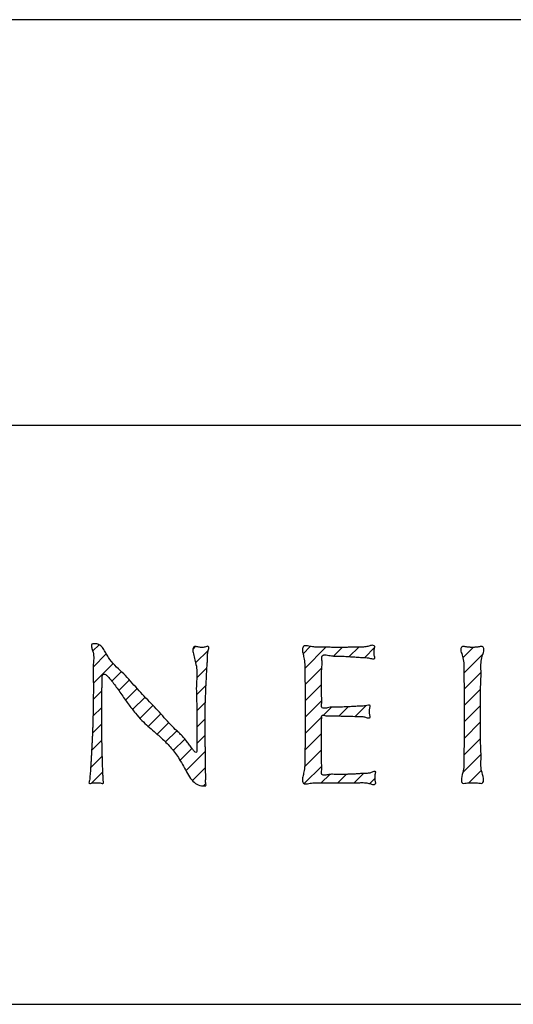
# Model space of a CAD drawing. Units: inches. Extents: x 37 to 257, y 56 to 363.
# Drawn here: x 217 to 226, y 71 to 88 of the extents above; entities that cross this region are included whole.
import ezdxf

# ---------------------------------------------------------------- set-up
doc = ezdxf.new("R2010")
doc.units = ezdxf.units.IN
doc.layers.add('1', color=7, linetype='Continuous')
doc.layers.add('_U_30EC_U_30A4_U_30E4_U_30FC_1', color=7, linetype='Continuous')
pattern_1 = [(45, (0, 0), (-0.28284271, 0), [])]

# ---------------------------------------------------------------- blocks, each defined once
blk = doc.blocks.new('開示A4', base_point=(42.24, 61.249))
at = {"layer": '1', "linetype": 'Continuous'}
h = blk.add_hatch(dxfattribs=at)
h.set_pattern_fill('CUSTOM2', color=2, scale=0.1, angle=45, pattern_type=2)
h.set_pattern_definition(pattern_1)
edge = h.paths.add_edge_path()
edge.add_spline(control_points=[(219.099, 76.436), (219.079, 76.465), (219.036, 76.524), (218.974, 76.615), (218.911, 76.704), (218.851, 76.787), (218.796, 76.858), (218.746, 76.91), (218.709, 76.947), (218.662, 76.953), (218.649, 76.905), (218.648, 76.858), (218.649, 76.795), (218.648, 76.726), (218.645, 76.646), (218.643, 76.559), (218.643, 76.454), (218.642, 76.338), (218.642, 76.242), (218.642, 76.173), (218.642, 76.13), (218.643, 76.084), (218.644, 76.033), (218.645, 75.98), (218.645, 75.925), (218.646, 75.869), (218.647, 75.811), (218.648, 75.752), (218.649, 75.693), (218.651, 75.634), (218.652, 75.575), (218.654, 75.516), (218.656, 75.459), (218.657, 75.404), (218.659, 75.352), (218.661, 75.302), (218.662, 75.256), (218.665, 75.212), (218.667, 75.173), (218.665, 75.138), (218.668, 75.108), (218.674, 75.085), (218.677, 75.059), (218.643, 75.062), (218.617, 75.071), (218.583, 75.074), (218.552, 75.071), (218.52, 75.073), (218.484, 75.071), (218.457, 75.062), (218.42, 75.059), (218.425, 75.09), (218.434, 75.117), (218.44, 75.154), (218.44, 75.196), (218.444, 75.243), (218.449, 75.297), (218.453, 75.354), (218.456, 75.417), (218.46, 75.481), (218.464, 75.55), (218.468, 75.622), (218.472, 75.695), (218.476, 75.77), (218.48, 75.846), (218.483, 75.921), (218.486, 75.997), (218.488, 76.072), (218.49, 76.146), (218.492, 76.22), (218.494, 76.291), (218.496, 76.361), (218.497, 76.427), (218.497, 76.49), (218.498, 76.582), (218.499, 76.704), (218.498, 76.851), (218.492, 76.989), (218.492, 77.108), (218.51, 77.219), (218.498, 77.312), (218.477, 77.387), (218.456, 77.438), (218.478, 77.474), (218.494, 77.473), (218.503, 77.473), (218.515, 77.473), (218.526, 77.473), (218.535, 77.473), (218.564, 77.473), (218.618, 77.452), (218.671, 77.39), (218.714, 77.315), (218.771, 77.212), (218.866, 77.101), (218.995, 76.986), (219.113, 76.86), (219.228, 76.728), (219.347, 76.6), (219.464, 76.475), (219.581, 76.352), (219.695, 76.229), (219.803, 76.108), (219.895, 76.011), (219.975, 75.939), (220.044, 75.872), (220.104, 75.798), (220.156, 75.726), (220.199, 75.665), (220.232, 75.629), (220.266, 75.584), (220.285, 75.609), (220.283, 75.624), (220.283, 75.645), (220.282, 75.671), (220.283, 75.709), (220.283, 75.75), (220.283, 75.797), (220.283, 75.846), (220.283, 75.894), (220.283, 75.941), (220.283, 75.983), (220.283, 76.02), (220.283, 76.047), (220.283, 76.067), (220.283, 76.134), (220.284, 76.258), (220.283, 76.436), (220.276, 76.611), (220.274, 76.76), (220.286, 76.885), (220.289, 76.996), (220.274, 77.11), (220.242, 77.22), (220.225, 77.312), (220.202, 77.392), (220.249, 77.435), (220.287, 77.422), (220.316, 77.415), (220.346, 77.411), (220.371, 77.411), (220.396, 77.411), (220.425, 77.415), (220.45, 77.425), (220.491, 77.436), (220.49, 77.379), (220.472, 77.332), (220.465, 77.265), (220.468, 77.196), (220.464, 77.123), (220.458, 77.043), (220.453, 76.961), (220.45, 76.877), (220.446, 76.793), (220.441, 76.708), (220.438, 76.624), (220.434, 76.544), (220.431, 76.466), (220.429, 76.397), (220.428, 76.334), (220.427, 76.279), (220.427, 76.228), (220.427, 76.178), (220.427, 76.125), (220.427, 76.068), (220.427, 76.01), (220.428, 75.949), (220.428, 75.887), (220.429, 75.825), (220.43, 75.761), (220.431, 75.697), (220.432, 75.633), (220.432, 75.569), (220.433, 75.507), (220.434, 75.446), (220.435, 75.386), (220.436, 75.33), (220.436, 75.276), (220.437, 75.226), (220.439, 75.178), (220.439, 75.138), (220.434, 75.102), (220.436, 75.069), (220.444, 75.044), (220.442, 75.018), (220.426, 75.019), (220.414, 75.02), (220.401, 75.021), (220.357, 75.019), (220.277, 75.041), (220.19, 75.125), (220.119, 75.234), (220.052, 75.358), (219.969, 75.511), (219.851, 75.671), (219.7, 75.825), (219.561, 75.945), (219.439, 76.05), (219.33, 76.154), (219.215, 76.282), (219.141, 76.381), (219.099, 76.436)], knot_values=[0, 0, 0, 0, 0.106639, 0.218443, 0.329469, 0.433794, 0.525594, 0.599338, 0.650558, 0.68079, 0.719073, 0.770807, 0.831861, 0.906347, 0.977193, 1.071941, 1.168132, 1.293099, 1.417579, 1.457974, 1.498394, 1.547398, 1.596394, 1.651035, 1.705678, 1.762841, 1.820002, 1.878934, 1.937868, 1.997653, 2.057426, 2.115495, 2.173602, 2.227427, 2.281123, 2.329329, 2.377951, 2.420549, 2.461877, 2.492761, 2.526985, 2.55056, 2.56755, 2.590574, 2.626326, 2.66, 2.689203, 2.720041, 2.755556, 2.793213, 2.81762, 2.838054, 2.867715, 2.909398, 2.946535, 2.996812, 3.048816, 3.109172, 3.168954, 3.236278, 3.303782, 3.376825, 3.449815, 3.525551, 3.601302, 3.677043, 3.75278, 3.82765, 3.902525, 3.975647, 4.048755, 4.117125, 4.18554, 4.246208, 4.306734, 4.459235, 4.613835, 4.747694, 4.87451, 4.969051, 5.082802, 5.150436, 5.206981, 5.241036, 5.247953, 5.25531, 5.268667, 5.28181, 5.288961, 5.296079, 5.369787, 5.449225, 5.537956, 5.628373, 5.804336, 5.971116, 6.145317, 6.322326, 6.496909, 6.669791, 6.836079, 7.00625, 7.171808, 7.324529, 7.405692, 7.494765, 7.612699, 7.688563, 7.764274, 7.826425, 7.862826, 7.884268, 7.896465, 7.910191, 7.944314, 7.977027, 8.022431, 8.068413, 8.118282, 8.167981, 8.213656, 8.259366, 8.292783, 8.3262, 8.339161, 8.352115, 8.529435, 8.708575, 8.886294, 9.055602, 9.155973, 9.261761, 9.389365, 9.497983, 9.602281, 9.678583, 9.725616, 9.755877, 9.790532, 9.817951, 9.844137, 9.867437, 9.892553, 9.929234, 9.956149, 9.992343, 10.052845, 10.124513, 10.185768, 10.262427, 10.342597, 10.426641, 10.50966, 10.594748, 10.680117, 10.763655, 10.847123, 10.92154, 10.995972, 11.05402, 11.112064, 11.159381, 11.206698, 11.262604, 11.31851, 11.378279, 11.438048, 11.500371, 11.562692, 11.62658, 11.690473, 11.754757, 11.819026, 11.881357, 11.943745, 12.001903, 12.059866, 12.111817, 12.164391, 12.210223, 12.254199, 12.285151, 12.320606, 12.349878, 12.369029, 12.379816, 12.39319, 12.405681, 12.417227, 12.525742, 12.641126, 12.773196, 12.916694, 13.061483, 13.295737, 13.510301, 13.707103, 13.8474, 13.992419, 14.158803, 14.363921, 14.363921, 14.363921, 14.363921], degree=3, periodic=0)
h = blk.add_hatch(dxfattribs=at)
h.set_pattern_fill('CUSTOM3', color=2, scale=0.1, angle=45, pattern_type=2)
h.set_pattern_definition(pattern_1)
edge = h.paths.add_edge_path()
edge.add_spline(control_points=[(222.137, 77.208), (222.131, 77.238), (222.119, 77.294), (222.101, 77.366), (222.121, 77.443), (222.205, 77.435), (222.277, 77.42), (222.359, 77.415), (222.435, 77.417), (222.511, 77.415), (222.588, 77.412), (222.665, 77.411), (222.742, 77.411), (222.819, 77.411), (222.896, 77.412), (222.973, 77.415), (223.047, 77.417), (223.123, 77.411), (223.197, 77.42), (223.265, 77.435), (223.315, 77.454), (223.36, 77.434), (223.352, 77.402), (223.347, 77.378), (223.344, 77.35), (223.345, 77.325), (223.344, 77.299), (223.346, 77.272), (223.353, 77.248), (223.361, 77.211), (223.299, 77.212), (223.257, 77.23), (223.2, 77.236), (223.153, 77.235), (223.107, 77.238), (223.059, 77.243), (223.01, 77.246), (222.96, 77.249), (222.908, 77.252), (222.853, 77.256), (222.797, 77.26), (222.737, 77.262), (222.674, 77.26), (222.597, 77.263), (222.53, 77.283), (222.442, 77.281), (222.44, 77.213), (222.448, 77.162), (222.446, 77.107), (222.441, 77.056), (222.438, 77.003), (222.437, 76.948), (222.437, 76.89), (222.436, 76.828), (222.436, 76.763), (222.437, 76.698), (222.436, 76.632), (222.437, 76.571), (222.442, 76.513), (222.441, 76.46), (222.434, 76.416), (222.434, 76.361), (222.513, 76.358), (222.575, 76.378), (222.649, 76.382), (222.71, 76.378), (222.769, 76.38), (222.825, 76.383), (222.879, 76.385), (222.93, 76.387), (222.98, 76.39), (223.026, 76.393), (223.072, 76.396), (223.114, 76.398), (223.156, 76.397), (223.201, 76.402), (223.235, 76.415), (223.281, 76.417), (223.275, 76.383), (223.267, 76.359), (223.264, 76.33), (223.266, 76.304), (223.265, 76.278), (223.267, 76.25), (223.274, 76.227), (223.282, 76.191), (223.225, 76.193), (223.182, 76.212), (223.122, 76.219), (223.065, 76.216), (223.008, 76.219), (222.949, 76.223), (222.889, 76.225), (222.831, 76.226), (222.773, 76.226), (222.716, 76.227), (222.66, 76.23), (222.61, 76.23), (222.561, 76.226), (222.513, 76.228), (222.477, 76.241), (222.437, 76.238), (222.438, 76.215), (222.44, 76.199), (222.439, 76.181), (222.438, 76.163), (222.437, 76.144), (222.437, 76.122), (222.436, 76.098), (222.436, 76.078), (222.436, 76.062), (222.436, 76.048), (222.436, 76.029), (222.436, 76.006), (222.436, 75.983), (222.436, 75.964), (222.436, 75.949), (222.436, 75.939), (222.436, 75.928), (222.436, 75.912), (222.436, 75.892), (222.436, 75.864), (222.436, 75.835), (222.436, 75.807), (222.436, 75.779), (222.436, 75.759), (222.436, 75.743), (222.436, 75.706), (222.437, 75.643), (222.437, 75.559), (222.436, 75.481), (222.437, 75.415), (222.442, 75.354), (222.442, 75.3), (222.435, 75.256), (222.437, 75.205), (222.502, 75.203), (222.557, 75.218), (222.623, 75.221), (222.685, 75.215), (222.748, 75.215), (222.813, 75.218), (222.877, 75.219), (222.939, 75.221), (223.001, 75.223), (223.062, 75.227), (223.12, 75.233), (223.175, 75.236), (223.228, 75.234), (223.287, 75.244), (223.322, 75.266), (223.376, 75.27), (223.37, 75.248), (223.366, 75.236), (223.364, 75.222), (223.363, 75.208), (223.363, 75.194), (223.362, 75.18), (223.362, 75.167), (223.362, 75.15), (223.361, 75.129), (223.363, 75.105), (223.369, 75.085), (223.377, 75.059), (223.334, 75.037), (223.283, 75.057), (223.214, 75.072), (223.139, 75.079), (223.063, 75.07), (222.987, 75.07), (222.91, 75.072), (222.831, 75.072), (222.753, 75.072), (222.674, 75.072), (222.595, 75.072), (222.517, 75.071), (222.44, 75.071), (222.363, 75.075), (222.279, 75.072), (222.206, 75.057), (222.121, 75.049), (222.101, 75.127), (222.119, 75.199), (222.14, 75.293), (222.149, 75.396), (222.144, 75.505), (222.148, 75.613), (222.153, 75.724), (222.154, 75.837), (222.154, 75.916), (222.154, 75.962), (222.154, 75.981), (222.154, 76.008), (222.154, 76.046), (222.154, 76.089), (222.154, 76.138), (222.154, 76.19), (222.154, 76.245), (222.154, 76.299), (222.154, 76.351), (222.154, 76.401), (222.154, 76.444), (222.154, 76.482), (222.154, 76.508), (222.154, 76.528), (222.154, 76.574), (222.154, 76.653), (222.153, 76.766), (222.148, 76.877), (222.144, 76.986), (222.15, 77.096), (222.141, 77.169), (222.137, 77.208)], knot_values=[0, 0, 0, 0, 0.090714, 0.172143, 0.22645, 0.293475, 0.382232, 0.461985, 0.535931, 0.611893, 0.689448, 0.766985, 0.843894, 0.920397, 0.997834, 1.075551, 1.150152, 1.220644, 1.302739, 1.371152, 1.430415, 1.46405, 1.487689, 1.516384, 1.54298, 1.568015, 1.592981, 1.619817, 1.649341, 1.672194, 1.712756, 1.7801, 1.831443, 1.876324, 1.922485, 1.970361, 2.02021, 2.06949, 2.122463, 2.175903, 2.234492, 2.291697, 2.355022, 2.424347, 2.517756, 2.583596, 2.631145, 2.692034, 2.744959, 2.794527, 2.847406, 2.901278, 2.961663, 3.021647, 3.087645, 3.154104, 3.219299, 3.28315, 3.337053, 3.394997, 3.440514, 3.476402, 3.53572, 3.622981, 3.690424, 3.75133, 3.808179, 3.866582, 3.919371, 3.971658, 4.019378, 4.067658, 4.112589, 4.155924, 4.194489, 4.238385, 4.28727, 4.317884, 4.340369, 4.371251, 4.399658, 4.425545, 4.450305, 4.477258, 4.507061, 4.529637, 4.566589, 4.628917, 4.688987, 4.74082, 4.799023, 4.859629, 4.91935, 4.978284, 5.035565, 5.093613, 5.148828, 5.201921, 5.245955, 5.296372, 5.341677, 5.370983, 5.385628, 5.403371, 5.421234, 5.438179, 5.458494, 5.479123, 5.50432, 5.529416, 5.539889, 5.550369, 5.573421, 5.596466, 5.619514, 5.642563, 5.653039, 5.663516, 5.674251, 5.684986, 5.710585, 5.736185, 5.766739, 5.797293, 5.82289, 5.848491, 5.859229, 5.869961, 5.959132, 6.048815, 6.121984, 6.193391, 6.247039, 6.305246, 6.351298, 6.386896, 6.436101, 6.50593, 6.571001, 6.629952, 6.69377, 6.759401, 6.823231, 6.88636, 6.946988, 7.008589, 7.06788, 7.124159, 7.171865, 7.22953, 7.291886, 7.323195, 7.334951, 7.349235, 7.363625, 7.377337, 7.391232, 7.405317, 7.418062, 7.430685, 7.455247, 7.48074, 7.502575, 7.521109, 7.553557, 7.613713, 7.683871, 7.767133, 7.837745, 7.913269, 7.992224, 8.071235, 8.149202, 8.227534, 8.306534, 8.385164, 8.462191, 8.53719, 8.617989, 8.708472, 8.776731, 8.831136, 8.912291, 9.002576, 9.118101, 9.221952, 9.330756, 9.44265, 9.55542, 9.667523, 9.680232, 9.692947, 9.726464, 9.759975, 9.807356, 9.854739, 9.909056, 9.963371, 10.017686, 10.072003, 10.119386, 10.166767, 10.200278, 10.233795, 10.24651, 10.259219, 10.371538, 10.484535, 10.597098, 10.70651, 10.810871, 10.927147, 10.927147, 10.927147, 10.927147], degree=3, periodic=0)
h = blk.add_hatch(dxfattribs=at)
h.set_pattern_fill('CUSTOM4', color=2, scale=0.1, angle=45, pattern_type=2)
h.set_pattern_definition(pattern_1)
edge = h.paths.add_edge_path()
edge.add_spline(control_points=[(224.882, 77.203), (224.874, 77.237), (224.861, 77.299), (224.828, 77.373), (224.861, 77.433), (224.894, 77.426), (224.915, 77.422), (224.937, 77.418), (224.958, 77.416), (224.978, 77.414), (224.999, 77.412), (225.02, 77.411), (225.04, 77.411), (225.061, 77.411), (225.082, 77.412), (225.102, 77.414), (225.123, 77.416), (225.144, 77.418), (225.166, 77.422), (225.187, 77.426), (225.22, 77.433), (225.252, 77.373), (225.22, 77.299), (225.196, 77.198), (225.182, 77.09), (225.192, 76.981), (225.189, 76.873), (225.183, 76.762), (225.181, 76.649), (225.181, 76.567), (225.181, 76.515), (225.181, 76.482), (225.181, 76.439), (225.181, 76.378), (225.181, 76.313), (225.181, 76.241), (225.181, 76.17), (225.181, 76.104), (225.181, 76.044), (225.181, 76), (225.181, 75.967), (225.181, 75.915), (225.181, 75.833), (225.183, 75.72), (225.188, 75.609), (225.192, 75.5), (225.184, 75.392), (225.195, 75.269), (225.235, 75.177), (225.231, 75.057), (225.168, 75.064), (225.128, 75.071), (225.083, 75.073), (225.04, 75.071), (224.997, 75.073), (224.953, 75.071), (224.913, 75.064), (224.85, 75.057), (224.846, 75.177), (224.886, 75.269), (224.896, 75.392), (224.889, 75.5), (224.892, 75.609), (224.898, 75.72), (224.899, 75.833), (224.899, 75.915), (224.899, 75.967), (224.899, 76), (224.899, 76.044), (224.899, 76.104), (224.899, 76.17), (224.899, 76.241), (224.899, 76.313), (224.899, 76.378), (224.899, 76.439), (224.899, 76.482), (224.899, 76.515), (224.899, 76.567), (224.9, 76.649), (224.898, 76.762), (224.892, 76.873), (224.888, 76.98), (224.899, 77.09), (224.888, 77.164), (224.882, 77.203)], knot_values=[0, 0, 0, 0, 0.102639, 0.19047, 0.239047, 0.259859, 0.283399, 0.304998, 0.325916, 0.346571, 0.367397, 0.388083, 0.40872, 0.429334, 0.449999, 0.470802, 0.491436, 0.512357, 0.533959, 0.557539, 0.578384, 0.626961, 0.71479, 0.817423, 0.937296, 1.038773, 1.146705, 1.25948, 1.372467, 1.484362, 1.506261, 1.528185, 1.582975, 1.637742, 1.708949, 1.780166, 1.851383, 1.922591, 1.97736, 2.032148, 2.05407, 2.075971, 2.188212, 2.301361, 2.414384, 2.523352, 2.625327, 2.742406, 2.879988, 2.963544, 3.000557, 3.045688, 3.090524, 3.13257, 3.174648, 3.219519, 3.264615, 3.301604, 3.385164, 3.522743, 3.639823, 3.741796, 3.850764, 3.963787, 4.076937, 4.189177, 4.211078, 4.233, 4.287788, 4.342557, 4.413765, 4.484982, 4.556199, 4.627406, 4.682173, 4.736963, 4.758887, 4.780786, 4.89268, 5.005668, 5.118444, 5.226375, 5.327847, 5.447724, 5.447724, 5.447724, 5.447724], degree=3, periodic=0)
at = {"layer": '1', "color": 7, "linetype": 'Continuous'}
for p, q in [((242.24, 88.249), (67.24, 88.249)), ((147.24, 71.249), (242.24, 71.249))]:
    blk.add_line(p, q, dxfattribs=at)
at = {"layer": '1', "color": 2, "linetype": 'Continuous'}
blk.add_line((208.24, 81.249), (242.24, 81.249), dxfattribs=at)
at = {"layer": '_U_30EC_U_30A4_U_30E4_U_30FC_1', "color": 2, "linetype": 'Continuous'}
for points, knots in [([(219.099, 76.436), (219.079, 76.465), (219.036, 76.524), (218.974, 76.615), (218.911, 76.704), (218.851, 76.787), (218.796, 76.858), (218.746, 76.91), (218.709, 76.947), (218.662, 76.953), (218.649, 76.905), (218.648, 76.858), (218.649, 76.795), (218.648, 76.726), (218.645, 76.646), (218.643, 76.559), (218.643, 76.454), (218.642, 76.338), (218.642, 76.242), (218.642, 76.173), (218.642, 76.13), (218.643, 76.084), (218.644, 76.033), (218.645, 75.98), (218.645, 75.925), (218.646, 75.869), (218.647, 75.811), (218.648, 75.752), (218.649, 75.693), (218.651, 75.634), (218.652, 75.575), (218.654, 75.516), (218.656, 75.459), (218.657, 75.404), (218.659, 75.352), (218.661, 75.302), (218.662, 75.256), (218.665, 75.212), (218.667, 75.173), (218.665, 75.138), (218.668, 75.108), (218.674, 75.085), (218.677, 75.059), (218.643, 75.062), (218.617, 75.071), (218.583, 75.074), (218.552, 75.071), (218.52, 75.073), (218.484, 75.071), (218.457, 75.062), (218.42, 75.059), (218.425, 75.09), (218.434, 75.117), (218.44, 75.154), (218.44, 75.196), (218.444, 75.243), (218.449, 75.297), (218.453, 75.354), (218.456, 75.417), (218.46, 75.481), (218.464, 75.55), (218.468, 75.622), (218.472, 75.695), (218.476, 75.77), (218.48, 75.846), (218.483, 75.921), (218.486, 75.997), (218.488, 76.072), (218.49, 76.146), (218.492, 76.22), (218.494, 76.291), (218.496, 76.361), (218.497, 76.427), (218.497, 76.49), (218.498, 76.582), (218.499, 76.704), (218.498, 76.851), (218.492, 76.989), (218.492, 77.108), (218.51, 77.219), (218.498, 77.312), (218.477, 77.387), (218.456, 77.438), (218.478, 77.474), (218.494, 77.473), (218.503, 77.473), (218.515, 77.473), (218.526, 77.473), (218.535, 77.473), (218.564, 77.473), (218.618, 77.452), (218.671, 77.39), (218.714, 77.315), (218.771, 77.212), (218.866, 77.101), (218.995, 76.986), (219.113, 76.86), (219.228, 76.728), (219.347, 76.6), (219.464, 76.475), (219.581, 76.352), (219.695, 76.229), (219.803, 76.108), (219.895, 76.011), (219.975, 75.939), (220.044, 75.872), (220.104, 75.798), (220.156, 75.726), (220.199, 75.665), (220.232, 75.629), (220.266, 75.584), (220.285, 75.609), (220.283, 75.624), (220.283, 75.645), (220.282, 75.671), (220.283, 75.709), (220.283, 75.75), (220.283, 75.797), (220.283, 75.846), (220.283, 75.894), (220.283, 75.941), (220.283, 75.983), (220.283, 76.02), (220.283, 76.047), (220.283, 76.067), (220.283, 76.134), (220.284, 76.258), (220.283, 76.436), (220.276, 76.611), (220.274, 76.76), (220.286, 76.885), (220.289, 76.996), (220.274, 77.11), (220.242, 77.22), (220.225, 77.312), (220.202, 77.392), (220.249, 77.435), (220.287, 77.422), (220.316, 77.415), (220.346, 77.411), (220.371, 77.411), (220.396, 77.411), (220.425, 77.415), (220.45, 77.425), (220.491, 77.436), (220.49, 77.379), (220.472, 77.332), (220.465, 77.265), (220.468, 77.196), (220.464, 77.123), (220.458, 77.043), (220.453, 76.961), (220.45, 76.877), (220.446, 76.793), (220.441, 76.708), (220.438, 76.624), (220.434, 76.544), (220.431, 76.466), (220.429, 76.397), (220.428, 76.334), (220.427, 76.279), (220.427, 76.228), (220.427, 76.178), (220.427, 76.125), (220.427, 76.068), (220.427, 76.01), (220.428, 75.949), (220.428, 75.887), (220.429, 75.825), (220.43, 75.761), (220.431, 75.697), (220.432, 75.633), (220.432, 75.569), (220.433, 75.507), (220.434, 75.446), (220.435, 75.386), (220.436, 75.33), (220.436, 75.276), (220.437, 75.226), (220.439, 75.178), (220.439, 75.138), (220.434, 75.102), (220.436, 75.069), (220.444, 75.044), (220.442, 75.018), (220.426, 75.019), (220.414, 75.02), (220.401, 75.021), (220.357, 75.019), (220.277, 75.041), (220.19, 75.125), (220.119, 75.234), (220.052, 75.358), (219.969, 75.511), (219.851, 75.671), (219.7, 75.825), (219.561, 75.945), (219.439, 76.05), (219.33, 76.154), (219.215, 76.282), (219.141, 76.381), (219.099, 76.436)], [0, 0, 0, 0, 0.106639, 0.218443, 0.329469, 0.433794, 0.525594, 0.599338, 0.650558, 0.68079, 0.719073, 0.770807, 0.831861, 0.906347, 0.977193, 1.071941, 1.168132, 1.293099, 1.417579, 1.457974, 1.498394, 1.547398, 1.596394, 1.651035, 1.705678, 1.762841, 1.820002, 1.878934, 1.937868, 1.997653, 2.057426, 2.115495, 2.173602, 2.227427, 2.281123, 2.329329, 2.377951, 2.420549, 2.461877, 2.492761, 2.526985, 2.55056, 2.56755, 2.590574, 2.626326, 2.66, 2.689203, 2.720041, 2.755556, 2.793213, 2.81762, 2.838054, 2.867715, 2.909398, 2.946535, 2.996812, 3.048816, 3.109172, 3.168954, 3.236278, 3.303782, 3.376825, 3.449815, 3.525551, 3.601302, 3.677043, 3.75278, 3.82765, 3.902525, 3.975647, 4.048755, 4.117125, 4.18554, 4.246208, 4.306734, 4.459235, 4.613835, 4.747694, 4.87451, 4.969051, 5.082802, 5.150436, 5.206981, 5.241036, 5.247953, 5.25531, 5.268667, 5.28181, 5.288961, 5.296079, 5.369787, 5.449225, 5.537956, 5.628373, 5.804336, 5.971116, 6.145317, 6.322326, 6.496909, 6.669791, 6.836079, 7.00625, 7.171808, 7.324529, 7.405692, 7.494765, 7.612699, 7.688563, 7.764274, 7.826425, 7.862826, 7.884268, 7.896465, 7.910191, 7.944314, 7.977027, 8.022431, 8.068413, 8.118282, 8.167981, 8.213656, 8.259366, 8.292783, 8.3262, 8.339161, 8.352115, 8.529435, 8.708575, 8.886294, 9.055602, 9.155973, 9.261761, 9.389365, 9.497983, 9.602281, 9.678583, 9.725616, 9.755877, 9.790532, 9.817951, 9.844137, 9.867437, 9.892553, 9.929234, 9.956149, 9.992343, 10.052845, 10.124513, 10.185768, 10.262427, 10.342597, 10.426641, 10.50966, 10.594748, 10.680117, 10.763655, 10.847123, 10.92154, 10.995972, 11.05402, 11.112064, 11.159381, 11.206698, 11.262604, 11.31851, 11.378279, 11.438048, 11.500371, 11.562692, 11.62658, 11.690473, 11.754757, 11.819026, 11.881357, 11.943745, 12.001903, 12.059866, 12.111817, 12.164391, 12.210223, 12.254199, 12.285151, 12.320606, 12.349878, 12.369029, 12.379816, 12.39319, 12.405681, 12.417227, 12.525742, 12.641126, 12.773196, 12.916694, 13.061483, 13.295737, 13.510301, 13.707103, 13.8474, 13.992419, 14.158803, 14.363921, 14.363921, 14.363921, 14.363921]), ([(222.137, 77.208), (222.131, 77.238), (222.119, 77.294), (222.101, 77.366), (222.121, 77.443), (222.205, 77.435), (222.277, 77.42), (222.359, 77.415), (222.435, 77.417), (222.511, 77.415), (222.588, 77.412), (222.665, 77.411), (222.742, 77.411), (222.819, 77.411), (222.896, 77.412), (222.973, 77.415), (223.047, 77.417), (223.123, 77.411), (223.197, 77.42), (223.265, 77.435), (223.315, 77.454), (223.36, 77.434), (223.352, 77.402), (223.347, 77.378), (223.344, 77.35), (223.345, 77.325), (223.344, 77.299), (223.346, 77.272), (223.353, 77.248), (223.361, 77.211), (223.299, 77.212), (223.257, 77.23), (223.2, 77.236), (223.153, 77.235), (223.107, 77.238), (223.059, 77.243), (223.01, 77.246), (222.96, 77.249), (222.908, 77.252), (222.853, 77.256), (222.797, 77.26), (222.737, 77.262), (222.674, 77.26), (222.597, 77.263), (222.53, 77.283), (222.442, 77.281), (222.44, 77.213), (222.448, 77.162), (222.446, 77.107), (222.441, 77.056), (222.438, 77.003), (222.437, 76.948), (222.437, 76.89), (222.436, 76.828), (222.436, 76.763), (222.437, 76.698), (222.436, 76.632), (222.437, 76.571), (222.442, 76.513), (222.441, 76.46), (222.434, 76.416), (222.434, 76.361), (222.513, 76.358), (222.575, 76.378), (222.649, 76.382), (222.71, 76.378), (222.769, 76.38), (222.825, 76.383), (222.879, 76.385), (222.93, 76.387), (222.98, 76.39), (223.026, 76.393), (223.072, 76.396), (223.114, 76.398), (223.156, 76.397), (223.201, 76.402), (223.235, 76.415), (223.281, 76.417), (223.275, 76.383), (223.267, 76.359), (223.264, 76.33), (223.266, 76.304), (223.265, 76.278), (223.267, 76.25), (223.274, 76.227), (223.282, 76.191), (223.225, 76.193), (223.182, 76.212), (223.122, 76.219), (223.065, 76.216), (223.008, 76.219), (222.949, 76.223), (222.889, 76.225), (222.831, 76.226), (222.773, 76.226), (222.716, 76.227), (222.66, 76.23), (222.61, 76.23), (222.561, 76.226), (222.513, 76.228), (222.477, 76.241), (222.437, 76.238), (222.438, 76.215), (222.44, 76.199), (222.439, 76.181), (222.438, 76.163), (222.437, 76.144), (222.437, 76.122), (222.436, 76.098), (222.436, 76.078), (222.436, 76.062), (222.436, 76.048), (222.436, 76.029), (222.436, 76.006), (222.436, 75.983), (222.436, 75.964), (222.436, 75.949), (222.436, 75.939), (222.436, 75.928), (222.436, 75.912), (222.436, 75.892), (222.436, 75.864), (222.436, 75.835), (222.436, 75.807), (222.436, 75.779), (222.436, 75.759), (222.436, 75.743), (222.436, 75.706), (222.437, 75.643), (222.437, 75.559), (222.436, 75.481), (222.437, 75.415), (222.442, 75.354), (222.442, 75.3), (222.435, 75.256), (222.437, 75.205), (222.502, 75.203), (222.557, 75.218), (222.623, 75.221), (222.685, 75.215), (222.748, 75.215), (222.813, 75.218), (222.877, 75.219), (222.939, 75.221), (223.001, 75.223), (223.062, 75.227), (223.12, 75.233), (223.175, 75.236), (223.228, 75.234), (223.287, 75.244), (223.322, 75.266), (223.376, 75.27), (223.37, 75.248), (223.366, 75.236), (223.364, 75.222), (223.363, 75.208), (223.363, 75.194), (223.362, 75.18), (223.362, 75.167), (223.362, 75.15), (223.361, 75.129), (223.363, 75.105), (223.369, 75.085), (223.377, 75.059), (223.334, 75.037), (223.283, 75.057), (223.214, 75.072), (223.139, 75.079), (223.063, 75.07), (222.987, 75.07), (222.91, 75.072), (222.831, 75.072), (222.753, 75.072), (222.674, 75.072), (222.595, 75.072), (222.517, 75.071), (222.44, 75.071), (222.363, 75.075), (222.279, 75.072), (222.206, 75.057), (222.121, 75.049), (222.101, 75.127), (222.119, 75.199), (222.14, 75.293), (222.149, 75.396), (222.144, 75.505), (222.148, 75.613), (222.153, 75.724), (222.154, 75.837), (222.154, 75.916), (222.154, 75.962), (222.154, 75.981), (222.154, 76.008), (222.154, 76.046), (222.154, 76.089), (222.154, 76.138), (222.154, 76.19), (222.154, 76.245), (222.154, 76.299), (222.154, 76.351), (222.154, 76.401), (222.154, 76.444), (222.154, 76.482), (222.154, 76.508), (222.154, 76.528), (222.154, 76.574), (222.154, 76.653), (222.153, 76.766), (222.148, 76.877), (222.144, 76.986), (222.15, 77.096), (222.141, 77.169), (222.137, 77.208)], [0, 0, 0, 0, 0.090714, 0.172143, 0.22645, 0.293475, 0.382232, 0.461985, 0.535931, 0.611893, 0.689448, 0.766985, 0.843894, 0.920397, 0.997834, 1.075551, 1.150152, 1.220644, 1.302739, 1.371152, 1.430415, 1.46405, 1.487689, 1.516384, 1.54298, 1.568015, 1.592981, 1.619817, 1.649341, 1.672194, 1.712756, 1.7801, 1.831443, 1.876324, 1.922485, 1.970361, 2.02021, 2.06949, 2.122463, 2.175903, 2.234492, 2.291697, 2.355022, 2.424347, 2.517756, 2.583596, 2.631145, 2.692034, 2.744959, 2.794527, 2.847406, 2.901278, 2.961663, 3.021647, 3.087645, 3.154104, 3.219299, 3.28315, 3.337053, 3.394997, 3.440514, 3.476402, 3.53572, 3.622981, 3.690424, 3.75133, 3.808179, 3.866582, 3.919371, 3.971658, 4.019378, 4.067658, 4.112589, 4.155924, 4.194489, 4.238385, 4.28727, 4.317884, 4.340369, 4.371251, 4.399658, 4.425545, 4.450305, 4.477258, 4.507061, 4.529637, 4.566589, 4.628917, 4.688987, 4.74082, 4.799023, 4.859629, 4.91935, 4.978284, 5.035565, 5.093613, 5.148828, 5.201921, 5.245955, 5.296372, 5.341677, 5.370983, 5.385628, 5.403371, 5.421234, 5.438179, 5.458494, 5.479123, 5.50432, 5.529416, 5.539889, 5.550369, 5.573421, 5.596466, 5.619514, 5.642563, 5.653039, 5.663516, 5.674251, 5.684986, 5.710585, 5.736185, 5.766739, 5.797293, 5.82289, 5.848491, 5.859229, 5.869961, 5.959132, 6.048815, 6.121984, 6.193391, 6.247039, 6.305246, 6.351298, 6.386896, 6.436101, 6.50593, 6.571001, 6.629952, 6.69377, 6.759401, 6.823231, 6.88636, 6.946988, 7.008589, 7.06788, 7.124159, 7.171865, 7.22953, 7.291886, 7.323195, 7.334951, 7.349235, 7.363625, 7.377337, 7.391232, 7.405317, 7.418062, 7.430685, 7.455247, 7.48074, 7.502575, 7.521109, 7.553557, 7.613713, 7.683871, 7.767133, 7.837745, 7.913269, 7.992224, 8.071235, 8.149202, 8.227534, 8.306534, 8.385164, 8.462191, 8.53719, 8.617989, 8.708472, 8.776731, 8.831136, 8.912291, 9.002576, 9.118101, 9.221952, 9.330756, 9.44265, 9.55542, 9.667523, 9.680232, 9.692947, 9.726464, 9.759975, 9.807356, 9.854739, 9.909056, 9.963371, 10.017686, 10.072003, 10.119386, 10.166767, 10.200278, 10.233795, 10.24651, 10.259219, 10.371538, 10.484535, 10.597098, 10.70651, 10.810871, 10.927147, 10.927147, 10.927147, 10.927147]), ([(224.882, 77.203), (224.874, 77.237), (224.861, 77.299), (224.828, 77.373), (224.861, 77.433), (224.894, 77.426), (224.915, 77.422), (224.937, 77.418), (224.958, 77.416), (224.978, 77.414), (224.999, 77.412), (225.02, 77.411), (225.04, 77.411), (225.061, 77.411), (225.082, 77.412), (225.102, 77.414), (225.123, 77.416), (225.144, 77.418), (225.166, 77.422), (225.187, 77.426), (225.22, 77.433), (225.252, 77.373), (225.22, 77.299), (225.196, 77.198), (225.182, 77.09), (225.192, 76.981), (225.189, 76.873), (225.183, 76.762), (225.181, 76.649), (225.181, 76.567), (225.181, 76.515), (225.181, 76.482), (225.181, 76.439), (225.181, 76.378), (225.181, 76.313), (225.181, 76.241), (225.181, 76.17), (225.181, 76.104), (225.181, 76.044), (225.181, 76), (225.181, 75.967), (225.181, 75.915), (225.181, 75.833), (225.183, 75.72), (225.188, 75.609), (225.192, 75.5), (225.184, 75.392), (225.195, 75.269), (225.235, 75.177), (225.231, 75.057), (225.168, 75.064), (225.128, 75.071), (225.083, 75.073), (225.04, 75.071), (224.997, 75.073), (224.953, 75.071), (224.913, 75.064), (224.85, 75.057), (224.846, 75.177), (224.886, 75.269), (224.896, 75.392), (224.889, 75.5), (224.892, 75.609), (224.898, 75.72), (224.899, 75.833), (224.899, 75.915), (224.899, 75.967), (224.899, 76), (224.899, 76.044), (224.899, 76.104), (224.899, 76.17), (224.899, 76.241), (224.899, 76.313), (224.899, 76.378), (224.899, 76.439), (224.899, 76.482), (224.899, 76.515), (224.899, 76.567), (224.9, 76.649), (224.898, 76.762), (224.892, 76.873), (224.888, 76.98), (224.899, 77.09), (224.888, 77.164), (224.882, 77.203)], [0, 0, 0, 0, 0.102639, 0.19047, 0.239047, 0.259859, 0.283399, 0.304998, 0.325916, 0.346571, 0.367397, 0.388083, 0.40872, 0.429334, 0.449999, 0.470802, 0.491436, 0.512357, 0.533959, 0.557539, 0.578384, 0.626961, 0.71479, 0.817423, 0.937296, 1.038773, 1.146705, 1.25948, 1.372467, 1.484362, 1.506261, 1.528185, 1.582975, 1.637742, 1.708949, 1.780166, 1.851383, 1.922591, 1.97736, 2.032148, 2.05407, 2.075971, 2.188212, 2.301361, 2.414384, 2.523352, 2.625327, 2.742406, 2.879988, 2.963544, 3.000557, 3.045688, 3.090524, 3.13257, 3.174648, 3.219519, 3.264615, 3.301604, 3.385164, 3.522743, 3.639823, 3.741796, 3.850764, 3.963787, 4.076937, 4.189177, 4.211078, 4.233, 4.287788, 4.342557, 4.413765, 4.484982, 4.556199, 4.627406, 4.682173, 4.736963, 4.758887, 4.780786, 4.89268, 5.005668, 5.118444, 5.226375, 5.327847, 5.447724, 5.447724, 5.447724, 5.447724])]:
    blk.add_open_spline(points, degree=3, knots=knots, dxfattribs=at)
blk = doc.blocks.new('開示A4枠', base_point=(42.24, 61.249))
at = {"layer": '1'}
blk.add_blockref('開示A4', (42.24, 61.249), dxfattribs=at)

msp = doc.modelspace()

# ---------------------------------------------------------------- block references
msp.add_blockref('開示A4枠', (42.24, 61.249))

doc.saveas('drawing.dxf')
